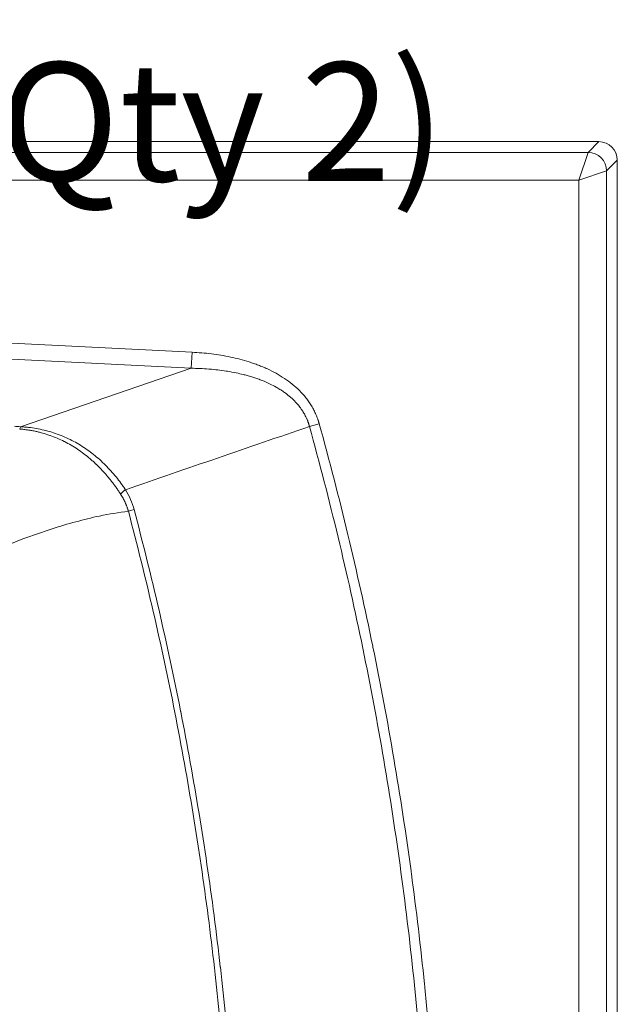
# Model space of a CAD drawing. Units: inches. Extents: x 5 to 165, y 4 to 215.
# Drawn here: x 76 to 85, y 98 to 111 of the extents above; entities that cross this region are included whole.
import ezdxf

# ---------------------------------------------------------------- set-up
doc = ezdxf.new("R2010")
doc.units = ezdxf.units.IN
doc.header["$LTSCALE"] = 20
doc.header["$MEASUREMENT"] = 0
for name, color, linetype, lineweight in [('Symbol (ANSI)', 7, 'Continuous', 35), ('Visible (ANSI)', 7, 'Continuous', 50), ('Visible Narrow (ANSI)', 7, 'Continuous', 5)]:
    doc.layers.add(name, color=color, linetype=linetype, lineweight=lineweight)
doc.styles.add('Spec Sheet', font='times.ttf')
doc.dimstyles.new('Clarion Style Spec Sheet$7', dxfattribs={"dimscale": 20, "dimtxt": 0.08, "dimasz": 0.085, "dimexe": 0.04, "dimexo": 0.04, "dimgap": 0.02, "dimtad": 1, "dimdec": 3, "dimrnd": 1e-08, "dimzin": 3, "dimdsep": 46, "dimlunit": 5, "dimtxsty": 'Spec Sheet', "dimblk": 'Filled-1', "dimcen": 0.09, "dimdle": 0.1, "dimclrd": 256, "dimclre": 256, "dimclrt": 256, "dimadec": 0, "dimazin": 3, "dimtfac": 1.25, "dimtmove": 0, "dimatfit": 3, "dimldrblk": 'Filled-1', "dimfxl": 1, "dimfrac": 1, "dimtolj": 1, "dimtzin": 12, "dimlwd": -1, "dimlwe": -1, "dimarcsym": 0})

# ---------------------------------------------------------------- blocks, each defined once
blk = doc.blocks.new('Filled-1')
at = {"color": 0}
for p, q in [((0, 0), (-1, 0.1471)), ((-1, 0.1471), (-1, -0.1471)), ((-1, 0), (0, 0)), ((-1, -0.1471), (0, 0))]:
    blk.add_line(p, q, dxfattribs=at)
at = {"color": 0, "flags": 128}
blk.add_lwpolyline([(-1, -0.1471), (0, 0), (-1, 0.1471), (-1, -0.1471)], dxfattribs=at)
at = {"color": 0}
blk.add_solid([(-1, -0.1471), (0, 0), (-1, 0.1471), (-1, -0.1471)], dxfattribs=at)

msp = doc.modelspace()

# ---------------------------------------------------------------- linework, layer by layer
at = {"layer": 'Visible (ANSI)', "linetype": 'Continuous', "lineweight": 18}
for p, q in [((84.25852, 109.17171), (24.75662, 109.17171)), ((84.50757, 77.42075), (84.50757, 108.92266))]:
    msp.add_line(p, q, dxfattribs=at)
msp.add_ellipse((84.25662, 108.92075), major_axis=(0.17812, 0.17812), ratio=0.99243251, start_param=5.50158524, end_param=7.06478537, dxfattribs=at)
at = {"layer": 'Visible Narrow (ANSI)', "linetype": 'Continuous', "lineweight": 18}
for p, q in [((84.25852, 109.17171), (84.1135, 109.02668)), ((84.1135, 109.02668), (24.90165, 109.02668)), ((83.98897, 108.6531), (84.1135, 109.02668)), ((84.36254, 108.77763), (84.50757, 108.92266)), ((83.98897, 108.6531), (84.36254, 108.77763)), ((84.36254, 77.56578), (84.36254, 108.77763)), ((25.02617, 108.6531), (83.98897, 108.6531)), ((83.98897, 108.6531), (83.98897, 77.69031)), ((78.77484, 106.33272), (49.69182, 107.80763)), ((49.68083, 107.59085), (78.76385, 106.11594)), ((78.76385, 106.11594), (78.77484, 106.33272)), ((80.48915, 105.36779), (80.35767, 105.33144)), ((77.9936, 104.20974), (77.9162, 104.1892))]:
    msp.add_line(p, q, dxfattribs=at)
for centre, major_axis, ratio, start_param, end_param in [((84.1135, 108.77763), (-0.17678, 0.17678), 0.99243251, 3.93078892, 5.49398905), ((76.47255, 105.54462), (-0.02372, -0.24887), 0.07733031, 0.12598065, 0.52086047), ((78.00875, 104.515), (-0.21325, -0.13047), 0.17892128, 5.2639109, 5.76792095), ((74.95215, 103.60596), (-3.05985, -0.519), 0.55272789, 3.19213494, 3.36003434)]:
    msp.add_ellipse(centre, major_axis=major_axis, ratio=ratio, start_param=start_param, end_param=end_param, dxfattribs=at)
for points, knots in [([(80.48915, 105.36779), (80.48906, 105.36813), (80.48897, 105.36846), (80.48887, 105.3688), (80.48878, 105.36913), (80.48869, 105.36946), (80.4886, 105.3698), (80.48841, 105.37046), (80.48822, 105.37113), (80.48804, 105.37179), (80.48766, 105.37312), (80.48729, 105.37445), (80.48691, 105.37578), (80.48653, 105.37711), (80.48614, 105.37844), (80.48576, 105.37977), (80.48537, 105.38109), (80.48498, 105.38242), (80.48459, 105.38374), (80.48381, 105.38639), (80.48302, 105.38903), (80.48222, 105.39167), (80.48141, 105.3943), (80.4806, 105.39694), (80.47977, 105.39956), (80.47812, 105.40482), (80.47643, 105.41005), (80.47469, 105.41526), (80.47296, 105.42047), (80.47118, 105.42567), (80.46935, 105.43084), (80.46753, 105.43601), (80.46567, 105.44116), (80.46376, 105.44629), (80.46185, 105.45142), (80.4599, 105.45653), (80.4579, 105.46162), (80.45391, 105.4718), (80.44976, 105.4819), (80.44543, 105.49192), (80.4411, 105.50195), (80.43661, 105.51189), (80.43195, 105.52175), (80.42729, 105.53161), (80.42246, 105.54139), (80.41747, 105.5511), (80.40749, 105.57048), (80.39686, 105.58955), (80.38557, 105.60831), (80.37427, 105.62708), (80.36232, 105.64555), (80.34973, 105.6637), (80.34341, 105.67281), (80.33693, 105.68183), (80.33033, 105.69072), (80.32379, 105.69954), (80.31713, 105.70823), (80.31034, 105.71681), (80.2831, 105.75124), (80.25395, 105.78377), (80.22311, 105.81461), (80.19227, 105.84545), (80.15973, 105.87459), (80.12565, 105.9022), (80.09156, 105.9298), (80.05581, 105.95594), (80.01928, 105.98025), (79.98273, 106.00458), (79.9453, 106.02718), (79.90706, 106.04831), (79.86883, 106.06942), (79.8298, 106.08906), (79.79008, 106.10735), (79.7702, 106.1165), (79.75016, 106.12531), (79.72994, 106.13381), (79.70973, 106.14231), (79.68934, 106.15049), (79.66881, 106.15836), (79.64826, 106.16623), (79.62761, 106.17378), (79.60692, 106.18101), (79.58622, 106.18823), (79.56549, 106.19513), (79.54468, 106.20174), (79.50306, 106.21495), (79.46121, 106.22697), (79.41915, 106.23792), (79.37709, 106.24888), (79.33484, 106.25876), (79.29239, 106.26769), (79.20749, 106.28553), (79.12184, 106.29952), (79.03556, 106.31021), (78.94927, 106.3209), (78.86234, 106.32828), (78.77484, 106.33272)], [0, 0, 0, 0, 0.00048831, 0.00048831, 0.00048831, 0.00097661, 0.00097661, 0.00097661, 0.00195322, 0.00195322, 0.00195322, 0.00390644, 0.00390644, 0.00390644, 0.00585966, 0.00585966, 0.00585966, 0.00781287, 0.00781287, 0.00781287, 0.0117193, 0.0117193, 0.0117193, 0.01562575, 0.01562575, 0.01562575, 0.02343869, 0.02343869, 0.02343869, 0.03125177, 0.03125177, 0.03125177, 0.03906504, 0.03906504, 0.03906504, 0.04687857, 0.04687857, 0.04687857, 0.06250668, 0.06250668, 0.06250668, 0.07813661, 0.07813661, 0.07813661, 0.09376888, 0.09376888, 0.09376888, 0.125, 0.125, 0.125, 0.15625, 0.15625, 0.15625, 0.17193272, 0.17193272, 0.17193272, 0.1875, 0.1875, 0.1875, 0.25, 0.25, 0.25, 0.3125, 0.3125, 0.3125, 0.375, 0.375, 0.375, 0.43752266, 0.43752266, 0.43752266, 0.5, 0.5, 0.5, 0.53126426, 0.53126426, 0.53126426, 0.5625, 0.5625, 0.5625, 0.59374981, 0.59374981, 0.59374981, 0.625, 0.625, 0.625, 0.68750248, 0.68750248, 0.68750248, 0.75, 0.75, 0.75, 0.875, 0.875, 0.875, 1, 1, 1, 1]), ([(78.76385, 106.11594), (78.8031, 106.11539), (78.84295, 106.11424), (78.88236, 106.11247), (78.92178, 106.11069), (78.9611, 106.10828), (79.00033, 106.10521), (79.00357, 106.10495), (79.00682, 106.10469), (79.01006, 106.10443), (79.08524, 106.09832), (79.16006, 106.08973), (79.23446, 106.07821), (79.2403, 106.0773), (79.24614, 106.07638), (79.25198, 106.07544), (79.29182, 106.06902), (79.33153, 106.06174), (79.37111, 106.05352), (79.40277, 106.04693), (79.43434, 106.03974), (79.46581, 106.03187), (79.47351, 106.02995), (79.48119, 106.02799), (79.48887, 106.02598), (79.50835, 106.0209), (79.52778, 106.01555), (79.54719, 106.00991), (79.55821, 106.0067), (79.56923, 106.0034), (79.58023, 106.00001), (79.58853, 105.99745), (79.59682, 105.99483), (79.60509, 105.99216), (79.62425, 105.98598), (79.64332, 105.97951), (79.66224, 105.97274), (79.67252, 105.96907), (79.68277, 105.96531), (79.69297, 105.96145), (79.70146, 105.95824), (79.70993, 105.95497), (79.71837, 105.95164), (79.75528, 105.93705), (79.79165, 105.92122), (79.82735, 105.90401), (79.85469, 105.89083), (79.88164, 105.87683), (79.90817, 105.86189), (79.916, 105.85748), (79.92378, 105.85299), (79.93152, 105.84842), (79.94088, 105.8429), (79.95019, 105.83725), (79.95943, 105.83147), (79.97633, 105.82091), (79.99305, 105.80991), (80.00939, 105.79854), (80.01627, 105.79375), (80.02309, 105.7889), (80.02985, 105.78397), (80.05518, 105.76551), (80.07961, 105.7461), (80.10306, 105.72561), (80.10858, 105.72079), (80.11403, 105.71592), (80.11944, 105.71099), (80.14316, 105.68932), (80.16582, 105.66649), (80.18727, 105.64234), (80.19123, 105.63789), (80.19514, 105.63339), (80.19901, 105.62885), (80.20518, 105.62161), (80.21124, 105.61425), (80.2172, 105.60676), (80.21995, 105.60331), (80.22267, 105.59983), (80.22537, 105.59632), (80.2285, 105.59225), (80.2316, 105.58814), (80.23467, 105.58401), (80.24353, 105.57204), (80.25205, 105.55984), (80.26017, 105.54749), (80.26245, 105.54401), (80.26471, 105.54052), (80.26693, 105.53702), (80.27705, 105.52108), (80.28655, 105.50484), (80.29542, 105.48829), (80.29985, 105.48003), (80.30412, 105.47169), (80.30823, 105.46327), (80.3114, 105.45679), (80.31447, 105.45027), (80.31745, 105.4437), (80.31834, 105.44174), (80.31921, 105.43978), (80.32008, 105.43781), (80.32387, 105.42925), (80.3275, 105.42062), (80.33096, 105.4119), (80.33269, 105.40755), (80.33438, 105.40317), (80.33603, 105.39878), (80.33729, 105.39543), (80.33853, 105.39206), (80.33974, 105.38869), (80.34011, 105.38764), (80.34049, 105.38659), (80.34086, 105.38554), (80.34243, 105.38111), (80.34395, 105.37666), (80.34544, 105.37219), (80.34674, 105.36827), (80.34801, 105.36433), (80.34925, 105.36038), (80.34942, 105.35983), (80.34959, 105.35928), (80.34977, 105.35873), (80.35047, 105.35647), (80.35116, 105.35422), (80.35184, 105.35195), (80.35243, 105.34998), (80.35301, 105.348), (80.35359, 105.34602), (80.35367, 105.34573), (80.35376, 105.34544), (80.35384, 105.34515), (80.35417, 105.34401), (80.3545, 105.34287), (80.35482, 105.34173), (80.3551, 105.34076), (80.35538, 105.33978), (80.35565, 105.33879), (80.3557, 105.33863), (80.35574, 105.33847), (80.35579, 105.33831), (80.35608, 105.33726), (80.35637, 105.3362), (80.35666, 105.33515), (80.35683, 105.33454), (80.357, 105.33393), (80.35716, 105.33333), (80.35724, 105.33302), (80.35732, 105.33272), (80.3574, 105.33242), (80.35745, 105.33227), (80.35749, 105.33213), (80.35753, 105.33198), (80.35757, 105.33183), (80.35761, 105.33168), (80.35766, 105.33148)], [0, 0, 0, 0, 0.0625, 0.0625, 0.0625, 0.125, 0.125, 0.125, 0.13016867, 0.13016867, 0.13016867, 0.25, 0.25, 0.25, 0.25940768, 0.25940768, 0.25940768, 0.32363408, 0.32363408, 0.32363408, 0.375, 0.375, 0.375, 0.38755927, 0.38755927, 0.38755927, 0.41940421, 0.41940421, 0.41940421, 0.4375, 0.4375, 0.4375, 0.45115771, 0.45115771, 0.45115771, 0.48279965, 0.48279965, 0.48279965, 0.5, 0.5, 0.5, 0.51432668, 0.51432668, 0.51432668, 0.57700283, 0.57700283, 0.57700283, 0.625, 0.625, 0.625, 0.63914804, 0.63914804, 0.63914804, 0.65625, 0.65625, 0.65625, 0.6875, 0.6875, 0.6875, 0.70066292, 0.70066292, 0.70066292, 0.75, 0.75, 0.75, 0.76159317, 0.76159317, 0.76159317, 0.8125, 0.8125, 0.8125, 0.82188292, 0.82188292, 0.82188292, 0.8368486, 0.8368486, 0.8368486, 0.84375, 0.84375, 0.84375, 0.85177105, 0.85177105, 0.85177105, 0.875, 0.875, 0.875, 0.88153214, 0.88153214, 0.88153214, 0.91124733, 0.91124733, 0.91124733, 0.92608119, 0.92608119, 0.92608119, 0.9375, 0.9375, 0.9375, 0.9409017, 0.9409017, 0.9409017, 0.95570855, 0.95570855, 0.95570855, 0.96310659, 0.96310659, 0.96310659, 0.96875, 0.96875, 0.96875, 0.970501, 0.970501, 0.970501, 0.97789174, 0.97789174, 0.97789174, 0.984375, 0.984375, 0.984375, 0.98527884, 0.98527884, 0.98527884, 0.98897091, 0.98897091, 0.98897091, 0.9921875, 0.9921875, 0.9921875, 0.99266219, 0.99266219, 0.99266219, 0.99450704, 0.99450704, 0.99450704, 0.99609375, 0.99609375, 0.99609375, 0.99635222, 0.99635222, 0.99635222, 0.99804687, 0.99804687, 0.99804687, 0.99902344, 0.99902344, 0.99902344, 0.99951172, 0.99951172, 0.99951172, 0.99975586, 0.99975586, 0.99975586, 1, 1, 1, 1]), ([(76.45144, 105.29749), (76.45251, 105.2974), (76.45358, 105.2973), (76.45465, 105.29721), (76.45692, 105.29701), (76.45918, 105.2968), (76.46144, 105.29659), (76.4637, 105.29638), (76.46597, 105.29617), (76.46823, 105.29595), (76.47275, 105.29551), (76.47726, 105.29506), (76.48178, 105.29459), (76.48628, 105.29412), (76.49079, 105.29363), (76.49528, 105.29313), (76.50426, 105.29212), (76.51322, 105.29105), (76.52216, 105.28991), (76.53109, 105.28878), (76.53999, 105.28757), (76.54887, 105.2863), (76.55152, 105.28592), (76.55417, 105.28554), (76.55681, 105.28514), (76.57187, 105.28292), (76.58685, 105.2805), (76.60178, 105.27788), (76.61929, 105.27481), (76.63671, 105.27147), (76.65404, 105.26785), (76.65609, 105.26742), (76.65814, 105.26699), (76.66019, 105.26656), (76.67542, 105.26332), (76.69058, 105.25988), (76.70568, 105.25622), (76.72277, 105.25208), (76.73978, 105.24766), (76.75671, 105.24297), (76.79049, 105.23362), (76.82394, 105.22316), (76.85707, 105.21161), (76.85841, 105.21114), (76.85975, 105.21067), (76.86109, 105.2102), (76.89277, 105.19905), (76.92417, 105.18689), (76.95528, 105.17369), (76.95643, 105.1732), (76.95757, 105.17272), (76.95872, 105.17223), (76.98992, 105.1589), (77.02092, 105.1445), (77.05127, 105.12923), (77.05228, 105.12872), (77.05329, 105.12821), (77.05429, 105.1277), (77.08467, 105.11235), (77.11444, 105.0961), (77.14367, 105.079), (77.17383, 105.06136), (77.20341, 105.0428), (77.23242, 105.02336), (77.23326, 105.0228), (77.2341, 105.02223), (77.23495, 105.02167), (77.26307, 105.00275), (77.29067, 104.98301), (77.31775, 104.96245), (77.34565, 104.94128), (77.373, 104.91925), (77.39983, 104.89638), (77.40057, 104.89576), (77.4013, 104.89513), (77.40203, 104.89451), (77.4147, 104.88367), (77.42726, 104.87265), (77.43971, 104.86143), (77.45288, 104.84955), (77.46592, 104.83747), (77.47877, 104.82524), (77.47943, 104.82462), (77.48008, 104.82399), (77.48074, 104.82337), (77.50574, 104.79951), (77.53, 104.77512), (77.55356, 104.75024), (77.55412, 104.74964), (77.55468, 104.74904), (77.55525, 104.74845), (77.57885, 104.72346), (77.60175, 104.69798), (77.62399, 104.67204), (77.63539, 104.65875), (77.64661, 104.64533), (77.65767, 104.63181), (77.66873, 104.61827), (77.67962, 104.60462), (77.69035, 104.59086), (77.70108, 104.57709), (77.71165, 104.5632), (77.72206, 104.54921), (77.72727, 104.54221), (77.73244, 104.53518), (77.73757, 104.52813), (77.7427, 104.52107), (77.74779, 104.51399), (77.75284, 104.50688), (77.75789, 104.49977), (77.76291, 104.49263), (77.76788, 104.48547), (77.77286, 104.4783), (77.7778, 104.47111), (77.7827, 104.4639), (77.78516, 104.46029), (77.7876, 104.45667), (77.79003, 104.45305), (77.79246, 104.44943), (77.79489, 104.4458), (77.7973, 104.44216), (77.79851, 104.44034), (77.79971, 104.43852), (77.80091, 104.4367), (77.80212, 104.43488), (77.80332, 104.43306), (77.80452, 104.43123), (77.80571, 104.42941), (77.80691, 104.42758), (77.8081, 104.42576), (77.8087, 104.42484), (77.8093, 104.42393), (77.80989, 104.42301), (77.81019, 104.42256), (77.81049, 104.4221), (77.81078, 104.42164), (77.81108, 104.42118), (77.81138, 104.42073), (77.81168, 104.42027)], [0.000000575, 0.000000575, 0.000000575, 0.000000575, 0.001892435, 0.001892435, 0.001892435, 0.005891015, 0.005891015, 0.005891015, 0.009888261, 0.009888261, 0.009888261, 0.017878697, 0.017878697, 0.017878697, 0.025863632, 0.025863632, 0.025863632, 0.041816563, 0.041816563, 0.041816563, 0.057746195, 0.057746195, 0.057746195, 0.0625, 0.0625, 0.0625, 0.089537224, 0.089537224, 0.089537224, 0.121247748, 0.121247748, 0.121247748, 0.125, 0.125, 0.125, 0.152887733, 0.152887733, 0.152887733, 0.184465274, 0.184465274, 0.184465274, 0.247453122, 0.247453122, 0.247453122, 0.25, 0.25, 0.25, 0.310278896, 0.310278896, 0.310278896, 0.3125, 0.3125, 0.3125, 0.372989028, 0.372989028, 0.372989028, 0.375, 0.375, 0.375, 0.435617706, 0.435617706, 0.435617706, 0.498183299, 0.498183299, 0.498183299, 0.5, 0.5, 0.5, 0.560736873, 0.560736873, 0.560736873, 0.623296714, 0.623296714, 0.623296714, 0.625, 0.625, 0.625, 0.654587603, 0.654587603, 0.654587603, 0.685895974, 0.685895974, 0.685895974, 0.6875, 0.6875, 0.6875, 0.748539441, 0.748539441, 0.748539441, 0.75, 0.75, 0.75, 0.811242028, 0.811242028, 0.811242028, 0.842626067, 0.842626067, 0.842626067, 0.874036109, 0.874036109, 0.874036109, 0.905475315, 0.905475315, 0.905475315, 0.921206851, 0.921206851, 0.921206851, 0.936946878, 0.936946878, 0.936946878, 0.952695798, 0.952695798, 0.952695798, 0.968454019, 0.968454019, 0.968454019, 0.976336745, 0.976336745, 0.976336745, 0.98422195, 0.98422195, 0.98422195, 0.988165497, 0.988165497, 0.988165497, 0.992109684, 0.992109684, 0.992109684, 0.996054516, 0.996054516, 0.996054516, 0.998027176, 0.998027176, 0.998027176, 0.999013568, 0.999013568, 0.999013568, 1, 1, 1, 1]), ([(77.87712, 104.47914), (77.87469, 104.48278), (77.87219, 104.48652), (77.86723, 104.49388), (77.85977, 104.5049), (77.84214, 104.53045), (77.82666, 104.55209), (77.79518, 104.595), (77.77352, 104.62312), (77.70642, 104.70593), (77.65886, 104.75906), (77.58287, 104.83519), (77.55676, 104.85996), (77.50289, 104.90823), (77.47526, 104.93161), (77.39096, 104.99878), (77.3326, 105.0399), (77.21136, 105.11465), (77.14847, 105.14827), (77.05044, 105.19279), (77.01711, 105.20664), (76.95018, 105.23196), (76.91645, 105.24348), (76.81447, 105.27475), (76.74541, 105.29118), (76.6402, 105.30954), (76.60486, 105.31462), (76.55143, 105.3207), (76.52462, 105.32337), (76.49315, 105.32582), (76.47962, 105.32673), (76.4706, 105.32731), (76.46602, 105.32758), (76.46156, 105.32784)], [0, 0, 0, 0, 0.0078125, 0.0078125, 0.015625, 0.03125, 0.0625, 0.0625, 0.125, 0.125, 0.25, 0.25, 0.3125, 0.3125, 0.375, 0.375, 0.5, 0.5, 0.625, 0.625, 0.6875, 0.6875, 0.75, 0.75, 0.875, 0.875, 0.9375, 0.9375, 0.96875, 0.984375, 0.9921875, 0.9921875, 1, 1, 1, 1]), ([(80.35766, 105.33148), (80.6319, 104.33969), (80.87145, 103.34294), (81.28246, 101.33959), (81.45392, 100.33299), (81.72911, 98.31001), (81.83283, 97.29363), (81.93718, 95.76165), (81.96342, 95.24975), (81.98984, 94.48004), (81.99648, 94.22316), (82.00544, 93.70877), (82.00774, 93.45168), (82.00839, 92.16684), (81.97421, 91.14087), (81.87112, 89.60473), (81.82812, 89.09316), (81.7506, 88.32651), (81.7226, 88.07108), (81.66224, 87.56045), (81.62988, 87.30521), (81.56086, 86.79543), (81.5242, 86.54086), (81.44657, 86.03232), (81.40559, 85.77833), (81.27631, 85.01785), (81.18162, 84.51272), (80.87211, 83.00289), (80.6319, 82.00372), (80.35766, 81.01193)], [0, 0, 0, 0, 0.125, 0.125, 0.25, 0.25, 0.375, 0.375, 0.4375, 0.4375, 0.46875, 0.46875, 0.5, 0.5, 0.625, 0.625, 0.6875, 0.6875, 0.71875, 0.71875, 0.75, 0.75, 0.78125, 0.78125, 0.8125, 0.8125, 0.875, 0.875, 1, 1, 1, 1]), ([(80.48913, 80.97553), (80.62692, 81.47383), (80.75587, 81.97303), (80.87611, 82.47312), (80.99676, 82.97486), (81.10864, 83.47748), (81.21187, 83.98099), (81.21198, 83.98152), (81.21209, 83.98205), (81.21219, 83.98259), (81.31563, 84.48721), (81.41038, 84.99273), (81.4965, 85.49912), (81.53971, 85.75321), (81.58075, 86.00752), (81.61963, 86.26203), (81.65772, 86.51138), (81.69372, 86.76093), (81.72766, 87.01071), (81.72842, 87.01631), (81.72918, 87.02191), (81.72994, 87.02752), (81.76458, 87.28315), (81.79707, 87.53919), (81.82737, 87.79535), (81.85767, 88.05147), (81.88579, 88.3077), (81.91174, 88.56412), (81.93768, 88.82041), (81.96145, 89.07689), (81.98306, 89.33361), (82.00341, 89.57538), (82.02184, 89.81736), (82.03835, 90.0596), (82.03935, 90.07433), (82.04035, 90.08907), (82.04134, 90.1038), (82.07583, 90.6171), (82.10169, 91.13127), (82.11886, 91.64633), (82.12744, 91.90355), (82.13386, 92.16099), (82.1381, 92.41865), (82.14199, 92.65533), (82.14405, 92.89221), (82.14427, 93.12926), (82.14429, 93.15007), (82.1443, 93.17088), (82.14429, 93.19169), (82.14423, 93.32054), (82.14363, 93.44946), (82.14249, 93.57848), (82.14134, 93.70738), (82.13965, 93.83639), (82.13741, 93.96544), (82.13517, 94.09435), (82.13239, 94.2233), (82.12906, 94.35226), (82.12574, 94.48103), (82.12187, 94.6098), (82.11746, 94.7386), (82.10866, 94.99552), (82.09768, 95.25258), (82.08452, 95.50987), (82.07242, 95.74633), (82.05848, 95.983), (82.04266, 96.21997), (82.04134, 96.23974), (82.04, 96.25951), (82.03866, 96.27928), (82.02241, 96.51793), (82.00431, 96.75635), (81.98435, 96.9944), (81.96274, 97.25218), (81.93896, 97.50958), (81.91302, 97.76662), (81.91148, 97.78192), (81.90993, 97.79723), (81.90837, 97.81252), (81.85753, 98.31121), (81.79856, 98.80852), (81.73149, 99.30444), (81.72996, 99.31575), (81.72843, 99.32706), (81.72689, 99.33837), (81.65786, 99.84597), (81.58035, 100.35213), (81.49436, 100.85684), (81.40912, 101.35722), (81.31555, 101.85617), (81.21365, 102.35371), (81.21268, 102.35845), (81.21171, 102.36319), (81.21074, 102.36793), (81.00441, 103.37371), (80.76404, 104.37369), (80.48915, 105.36779)], [0, 0, 0, 0, 0.06236377, 0.06236377, 0.06236377, 0.12493382, 0.12493382, 0.12493382, 0.125, 0.125, 0.125, 0.18770867, 0.18770867, 0.18770867, 0.21917373, 0.21917373, 0.21917373, 0.25, 0.25, 0.25, 0.25069157, 0.25069157, 0.25069157, 0.28223763, 0.28223763, 0.28223763, 0.31378042, 0.31378042, 0.31378042, 0.3453074, 0.3453074, 0.3453074, 0.375, 0.375, 0.375, 0.37680614, 0.37680614, 0.37680614, 0.43971973, 0.43971973, 0.43971973, 0.47113926, 0.47113926, 0.47113926, 0.5, 0.5, 0.5, 0.50253355, 0.50253355, 0.50253355, 0.518218, 0.518218, 0.518218, 0.53388815, 0.53388815, 0.53388815, 0.54954005, 0.54954005, 0.54954005, 0.56516975, 0.56516975, 0.56516975, 0.59634713, 0.59634713, 0.59634713, 0.625, 0.625, 0.625, 0.62739059, 0.62739059, 0.62739059, 0.65625, 0.65625, 0.65625, 0.6875, 0.6875, 0.6875, 0.6893604, 0.6893604, 0.6893604, 0.75, 0.75, 0.75, 0.75138312, 0.75138312, 0.75138312, 0.8134583, 0.8134583, 0.8134583, 0.875, 0.875, 0.875, 0.875586, 0.875586, 0.875586, 1, 1, 1, 1]), ([(77.81168, 104.42027), (77.82326, 104.40243), (77.83419, 104.38423), (77.84444, 104.36564), (77.84954, 104.35638), (77.85447, 104.34702), (77.85922, 104.33757), (77.86386, 104.32835), (77.86833, 104.31904), (77.87262, 104.30963), (77.87272, 104.30941), (77.87282, 104.3092), (77.87292, 104.30898), (77.87729, 104.29938), (77.88149, 104.28967), (77.88549, 104.27986), (77.88749, 104.27497), (77.88945, 104.27005), (77.89135, 104.2651), (77.89319, 104.26034), (77.89498, 104.25555), (77.89673, 104.25073), (77.89679, 104.25056), (77.89686, 104.25038), (77.89692, 104.25021), (77.89872, 104.24522), (77.90048, 104.24021), (77.90219, 104.23517), (77.90386, 104.23025), (77.90549, 104.22529), (77.90706, 104.22031), (77.9079, 104.21767), (77.90873, 104.21501), (77.90954, 104.21235), (77.9103, 104.20986), (77.91104, 104.20736), (77.91178, 104.20485), (77.91217, 104.20351), (77.91256, 104.20217), (77.91295, 104.20082), (77.91331, 104.19957), (77.91367, 104.19831), (77.91402, 104.19706), (77.91439, 104.19576), (77.91476, 104.19444), (77.91512, 104.19313), (77.9153, 104.19247), (77.91548, 104.19182), (77.91566, 104.19116), (77.91575, 104.19084), (77.91584, 104.19051), (77.91593, 104.19019), (77.91597, 104.19003), (77.91602, 104.18987), (77.91606, 104.1897), (77.9161, 104.18954), (77.91615, 104.18938), (77.91619, 104.18922)], [0, 0, 0, 0, 0.25206203, 0.25206203, 0.25206203, 0.37760218, 0.37760218, 0.37760218, 0.5, 0.5, 0.5, 0.50280524, 0.50280524, 0.50280524, 0.6276631, 0.6276631, 0.6276631, 0.68995952, 0.68995952, 0.68995952, 0.75, 0.75, 0.75, 0.752166, 0.752166, 0.752166, 0.81428109, 0.81428109, 0.81428109, 0.875, 0.875, 0.875, 0.9072792, 0.9072792, 0.9072792, 0.9375, 0.9375, 0.9375, 0.95369578, 0.95369578, 0.95369578, 0.96875, 0.96875, 0.96875, 0.984375, 0.984375, 0.984375, 0.9921875, 0.9921875, 0.9921875, 0.99609375, 0.99609375, 0.99609375, 0.99804687, 0.99804687, 0.99804687, 1, 1, 1, 1]), ([(77.9936, 82.13366), (78.23252, 83.03435), (78.44164, 83.94057), (78.62121, 84.85226), (78.80041, 85.76206), (78.95018, 86.67731), (79.0704, 87.59804), (79.07065, 87.59995), (79.0709, 87.60187), (79.07115, 87.60378), (79.10123, 87.83445), (79.12946, 88.06546), (79.15583, 88.29682), (79.1818, 88.52468), (79.20596, 88.7529), (79.22829, 88.98119), (79.22864, 88.9847), (79.22898, 88.9882), (79.22932, 88.9917), (79.25154, 89.21944), (79.27194, 89.44732), (79.29052, 89.67534), (79.30941, 89.90715), (79.32642, 90.1391), (79.34155, 90.3712), (79.34183, 90.37554), (79.34211, 90.37988), (79.34239, 90.38422), (79.35719, 90.61227), (79.37017, 90.84046), (79.38134, 91.06878), (79.38155, 91.07311), (79.38176, 91.07744), (79.38197, 91.08178), (79.38742, 91.19388), (79.39243, 91.30603), (79.397, 91.41815), (79.40175, 91.53462), (79.40602, 91.65106), (79.40982, 91.76749), (79.40996, 91.7716), (79.41009, 91.77571), (79.41023, 91.77982), (79.41762, 92.00857), (79.4232, 92.23727), (79.42695, 92.46591), (79.43076, 92.69866), (79.43269, 92.93134), (79.43273, 93.16397), (79.43273, 93.16762), (79.43273, 93.17127), (79.43273, 93.17492), (79.4327, 93.63653), (79.42524, 94.0979), (79.41037, 94.55904), (79.39539, 95.02383), (79.37287, 95.48839), (79.34281, 95.95271), (79.34264, 95.95544), (79.34246, 95.95817), (79.34228, 95.96091), (79.31231, 96.42249), (79.27489, 96.88385), (79.22998, 97.34497), (79.22976, 97.34724), (79.22953, 97.34952), (79.22931, 97.35179), (79.20691, 97.58144), (79.18263, 97.81112), (79.15653, 98.04044), (79.1563, 98.04249), (79.15607, 98.04453), (79.15583, 98.04657), (79.12967, 98.27611), (79.10168, 98.50531), (79.07186, 98.73417), (79.07162, 98.73598), (79.07139, 98.7378), (79.07115, 98.73961), (79.04127, 98.96869), (79.00956, 99.19743), (78.97602, 99.42583), (78.94222, 99.65604), (78.90656, 99.88591), (78.86905, 100.11543), (78.79403, 100.57448), (78.71159, 101.03215), (78.62175, 101.48845), (78.62157, 101.48934), (78.62139, 101.49024), (78.62122, 101.49113), (78.44165, 102.40283), (78.23253, 103.30904), (77.9936, 104.20974)], [0, 0, 0, 0, 0.125, 0.125, 0.125, 0.24974035, 0.24974035, 0.24974035, 0.25, 0.25, 0.25, 0.28125, 0.28125, 0.28125, 0.31202812, 0.31202812, 0.31202812, 0.3125, 0.3125, 0.3125, 0.34320304, 0.34320304, 0.34320304, 0.3744163, 0.3744163, 0.3744163, 0.375, 0.375, 0.375, 0.40566829, 0.40566829, 0.40566829, 0.40625, 0.40625, 0.40625, 0.42130716, 0.42130716, 0.42130716, 0.43694785, 0.43694785, 0.43694785, 0.4375, 0.4375, 0.4375, 0.46822844, 0.46822844, 0.46822844, 0.4995092, 0.4995092, 0.4995092, 0.5, 0.5, 0.5, 0.56207111, 0.56207111, 0.56207111, 0.62463191, 0.62463191, 0.62463191, 0.625, 0.625, 0.625, 0.68719326, 0.68719326, 0.68719326, 0.6875, 0.6875, 0.6875, 0.71847393, 0.71847393, 0.71847393, 0.71875, 0.71875, 0.71875, 0.74975461, 0.74975461, 0.74975461, 0.75, 0.75, 0.75, 0.78103533, 0.78103533, 0.78103533, 0.812316, 0.812316, 0.812316, 0.87487731, 0.87487731, 0.87487731, 0.875, 0.875, 0.875, 1, 1, 1, 1]), ([(73.83844, 102.92115), (74.02159, 102.94914), (74.20211, 102.98852), (74.38073, 103.03619), (74.80768, 103.15015), (75.22378, 103.31139), (75.63866, 103.47762), (76.05355, 103.64385), (76.46721, 103.81504), (76.88908, 103.95116), (77.10001, 104.01921), (77.31299, 104.07854), (77.52917, 104.12419), (77.65694, 104.15117), (77.78629, 104.17139), (77.91619, 104.18922)], [-0.981790686, -0.981790686, -0.981790686, -0.981790686, -0.854883301, -0.854883301, -0.854883301, -0.551538401, -0.551538401, -0.551538401, -0.2481935, -0.2481935, -0.2481935, -0.096521049, -0.096521049, -0.096521049, -0.006872357, -0.006872357, -0.006872357, -0.006872357]), ([(77.91619, 104.18922), (78.15491, 103.2893), (78.36382, 102.38388), (78.72252, 100.56208), (78.87232, 99.6457), (79.02247, 98.49336), (79.05065, 98.26255), (79.10327, 97.80023), (79.12772, 97.5687), (79.19536, 96.87422), (79.23289, 96.411), (79.3229, 95.02063), (79.35281, 94.09278), (79.35256, 92.6996), (79.34495, 92.23498), (79.32219, 91.53769), (79.31271, 91.30509), (79.28998, 90.84032), (79.27674, 90.60823), (79.20118, 89.44919), (79.11086, 88.52654), (78.87111, 86.6903), (78.72167, 85.77671), (78.36357, 83.95862), (78.15491, 83.05411), (77.91619, 82.15419)], [0, 0, 0, 0, 0.125, 0.125, 0.25, 0.25, 0.28125, 0.28125, 0.3125, 0.3125, 0.375, 0.375, 0.5, 0.5, 0.5625, 0.5625, 0.59375, 0.59375, 0.625, 0.625, 0.75, 0.75, 0.875, 0.875, 1, 1, 1, 1])]:
    msp.add_open_spline(points, degree=3, knots=knots, dxfattribs=at)
for points in [[(78.76385, 106.11594), (77.99644, 105.85323), (77.22901, 105.59052), (76.46156, 105.32784)], [(76.46156, 105.32784), (76.43466, 105.3304), (76.40768, 105.33233), (76.38061, 105.3337)], [(77.87712, 104.47914), (78.70396, 104.76332), (79.53081, 105.04745), (80.35766, 105.33148)]]:
    msp.add_open_spline(points, degree=3, dxfattribs=at)

# ---------------------------------------------------------------- texts
at = {"layer": 'Symbol (ANSI)', "insert": (69.96753, 115.30099), "char_height": 1.6, "width": 13.5633983, "attachment_point": 1, "line_spacing_factor": 0.948985, "style": 'Spec Sheet'}
msp.add_mtext('\\fTimes New Roman|b0|i0;Micro Jets for\\P\\fTimes New Roman|b0|i0;Back (Qty 2)', dxfattribs=at)

# ---------------------------------------------------------------- leaders
at = {"layer": 'Symbol (ANSI)', "annotation_type": 0, "has_hookline": 1, "hookline_direction": 0}
for points, text_width in [([(57.66766, 105.38061), (64.37608, 120.05981), (65.94458, 120.05981)], 17.8584), ([(74.09593, 91.10685), (67.97835, 114.57943), (69.56753, 114.50099)], 13.22913)]:
    msp.add_leader(points, dimstyle='Clarion Style Spec Sheet$7', override={"dimtad": 0}, dxfattribs=dict(at, text_width=text_width))

doc.saveas('drawing.dxf')
